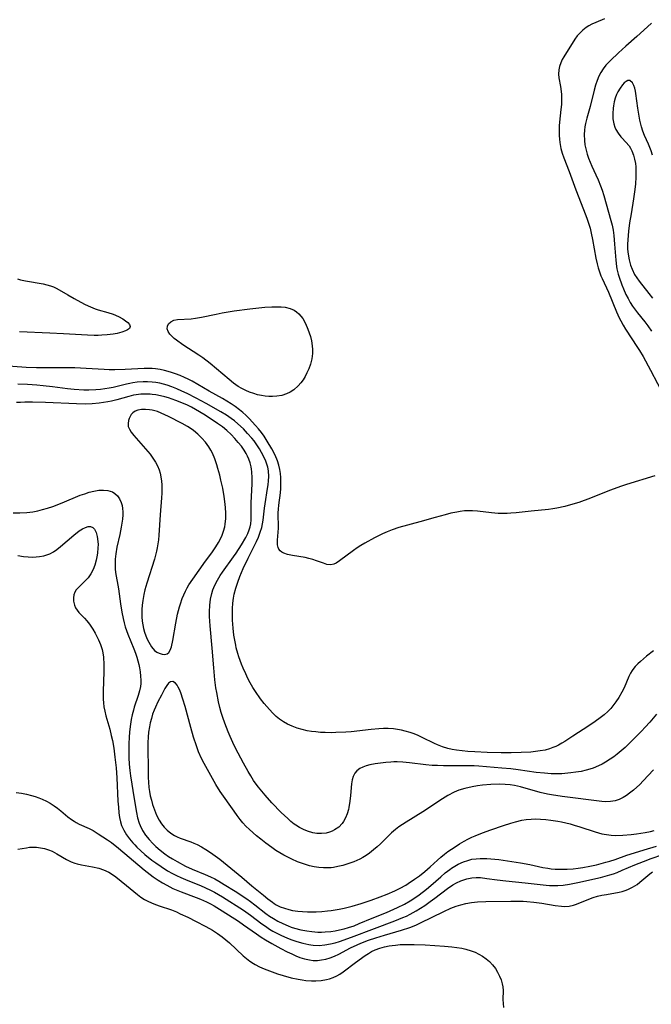
# Model space of a CAD drawing. Units: inches. Extents: x 2129251 to 2134686, y 202942 to 208400.
# Drawn here: x 2131444 to 2131540, y 205614 to 205762 of the extents above; entities that cross this region are included whole.
import ezdxf

# ---------------------------------------------------------------- set-up
doc = ezdxf.new("R2010")
doc.units = ezdxf.units.IN
doc.header["$MEASUREMENT"] = 0
doc.layers.add('c_06_T14S_R21E', color=185, linetype='Continuous')

msp = doc.modelspace()

# ---------------------------------------------------------------- linework, layer by layer
at = {"layer": 'c_06_T14S_R21E'}
for points in [[(2131532.51, 205761.88, 902), (2131531.17, 205761.32, 902), (2131530.61, 205761.07, 902), (2131530.15, 205760.83, 902), (2131529.72, 205760.56, 902), (2131529.22, 205760.17, 902), (2131528.76, 205759.74, 902), (2131528.38, 205759.32, 902), (2131528.01, 205758.82, 902), (2131526.38, 205756.17, 902), (2131526.14, 205755.75, 902), (2131525.9, 205755.24, 902), (2131525.72, 205754.72, 902), (2131525.61, 205754.19, 902), (2131525.58, 205753.55, 902), (2131525.64, 205752.99, 902), (2131525.86, 205751.71, 902), (2131525.98, 205750.96, 902), (2131526.02, 205750.46, 902), (2131526.03, 205749.74, 902), (2131526, 205749, 902), (2131525.94, 205748.24, 902), (2131525.71, 205746.34, 902), (2131525.67, 205745.75, 902), (2131525.65, 205745.16, 902), (2131525.66, 205744.32, 902), (2131525.7, 205743.78, 902), (2131525.77, 205743.25, 902), (2131525.94, 205742.33, 902), (2131526.12, 205741.64, 902), (2131526.35, 205740.97, 902), (2131527.19, 205738.87, 902), (2131528.2, 205736.15, 902), (2131529.35, 205733.16, 902), (2131529.83, 205731.89, 902), (2131530.18, 205730.83, 902), (2131530.32, 205730.34, 902), (2131530.5, 205729.61, 902), (2131530.69, 205728.66, 902), (2131531.19, 205725.85, 902), (2131531.37, 205725, 902), (2131531.54, 205724.37, 902), (2131531.74, 205723.77, 902), (2131531.96, 205723.19, 902), (2131532.14, 205722.76, 902), (2131533.12, 205720.71, 902), (2131534.3, 205717.76, 902), (2131534.71, 205716.87, 902), (2131534.94, 205716.42, 902), (2131535.3, 205715.78, 902), (2131535.68, 205715.15, 902), (2131537.47, 205712.42, 902), (2131537.77, 205711.94, 902), (2131538.31, 205711.04, 902), (2131539.43, 205708.98, 902), (2131541.52, 205704.98, 902)], [(2131539.55, 205761.2, 900), (2131538.95, 205760.66, 900), (2131537.38, 205759.19, 900), (2131535.73, 205757.77, 900), (2131534.61, 205756.78, 900), (2131533.4, 205755.6, 900), (2131532.72, 205754.88, 900), (2131532.3, 205754.36, 900), (2131531.94, 205753.8, 900), (2131531.65, 205753.26, 900), (2131531.38, 205752.58, 900), (2131531.16, 205751.89, 900), (2131530.94, 205751.13, 900), (2131530.33, 205748.7, 900), (2131529.85, 205746.91, 900), (2131529.66, 205746.13, 900), (2131529.56, 205745.61, 900), (2131529.49, 205745.1, 900), (2131529.45, 205744.46, 900), (2131529.48, 205743.54, 900), (2131529.56, 205742.92, 900), (2131529.67, 205742.3, 900), (2131529.89, 205741.49, 900), (2131530.1, 205740.89, 900), (2131530.33, 205740.3, 900), (2131530.58, 205739.71, 900), (2131531.2, 205738.41, 900), (2131531.54, 205737.65, 900), (2131531.9, 205736.71, 900), (2131532.12, 205736.07, 900), (2131532.37, 205735.27, 900), (2131533.47, 205731.51, 900), (2131533.64, 205730.81, 900), (2131533.79, 205730.06, 900), (2131533.89, 205729.28, 900), (2131534.01, 205727.94, 900), (2131534.19, 205725.53, 900), (2131534.3, 205724.61, 900), (2131534.36, 205724.26, 900), (2131534.55, 205723.46, 900), (2131534.7, 205722.97, 900), (2131535.09, 205721.85, 900), (2131535.34, 205721.23, 900), (2131535.73, 205720.36, 900), (2131536.04, 205719.77, 900), (2131536.37, 205719.19, 900), (2131536.73, 205718.64, 900), (2131537.47, 205717.63, 900), (2131538.55, 205716.26, 900), (2131539.02, 205715.64, 900), (2131539.57, 205714.85, 900)], [(2131539.74, 205741.34, 898), (2131539.51, 205742.02, 898), (2131539.11, 205743, 898), (2131538.52, 205744.3, 898), (2131538.27, 205744.96, 898), (2131538.06, 205745.63, 898), (2131537.82, 205746.62, 898), (2131537.65, 205747.53, 898), (2131537.51, 205748.44, 898), (2131537.23, 205750.61, 898), (2131537.16, 205751.01, 898), (2131537.06, 205751.44, 898), (2131536.93, 205751.82, 898), (2131536.71, 205752.24, 898), (2131536.32, 205752.57, 898), (2131536.02, 205752.59, 898), (2131535.76, 205752.46, 898), (2131535.48, 205752.24, 898), (2131535.2, 205751.93, 898), (2131534.83, 205751.45, 898), (2131534.49, 205750.88, 898), (2131534.31, 205750.48, 898), (2131534.11, 205749.94, 898), (2131533.95, 205749.37, 898), (2131533.83, 205748.79, 898), (2131533.78, 205748.42, 898), (2131533.73, 205747.6, 898), (2131533.76, 205746.83, 898), (2131533.88, 205746.09, 898), (2131534.04, 205745.58, 898), (2131534.22, 205745.19, 898), (2131534.56, 205744.64, 898), (2131534.95, 205744.12, 898), (2131535.15, 205743.89, 898), (2131536.19, 205742.74, 898), (2131536.43, 205742.4, 898), (2131536.62, 205742.02, 898), (2131536.85, 205741.33, 898), (2131537.01, 205740.73, 898), (2131537.14, 205740.08, 898), (2131537.2, 205739.57, 898), (2131537.23, 205739.03, 898), (2131537.23, 205738.02, 898), (2131537.16, 205737.06, 898), (2131537.07, 205736.2, 898), (2131536.87, 205734.79, 898), (2131536.49, 205732.54, 898), (2131536.27, 205731.15, 898), (2131536.12, 205729.93, 898), (2131536, 205728.59, 898), (2131535.97, 205727.93, 898), (2131535.98, 205727.22, 898), (2131536.04, 205726.47, 898), (2131536.19, 205725.62, 898), (2131536.41, 205724.8, 898), (2131536.64, 205724.18, 898), (2131537.03, 205723.39, 898), (2131537.35, 205722.87, 898), (2131537.71, 205722.37, 898), (2131539.16, 205720.55, 898), (2131539.72, 205719.83, 898)], [(2131444.15, 205722.73, 904), (2131444.61, 205722.6, 904), (2131445.34, 205722.44, 904), (2131448.03, 205721.96, 904), (2131448.57, 205721.83, 904), (2131449.1, 205721.67, 904), (2131449.54, 205721.51, 904), (2131449.97, 205721.32, 904), (2131450.4, 205721.1, 904), (2131451.74, 205720.31, 904), (2131452.67, 205719.77, 904), (2131454.22, 205718.94, 904), (2131454.8, 205718.66, 904), (2131455.49, 205718.36, 904), (2131455.84, 205718.23, 904), (2131456.29, 205718.08, 904), (2131457.73, 205717.67, 904), (2131458.54, 205717.4, 904), (2131459.36, 205717.04, 904), (2131459.98, 205716.71, 904), (2131460.4, 205716.43, 904), (2131460.75, 205716.15, 904), (2131461.01, 205715.84, 904), (2131461.09, 205715.56, 904), (2131460.99, 205715.28, 904), (2131460.72, 205715.06, 904), (2131460.42, 205714.9, 904), (2131459.83, 205714.7, 904), (2131459.14, 205714.53, 904), (2131458.53, 205714.42, 904), (2131457.65, 205714.31, 904), (2131456.83, 205714.24, 904), (2131456.27, 205714.21, 904), (2131455.7, 205714.21, 904), (2131454.7, 205714.24, 904), (2131451.07, 205714.46, 904), (2131449.01, 205714.57, 904), (2131444.45, 205714.75, 904)], [(2131540.07, 205693.06, 902), (2131535.81, 205691.77, 902), (2131534.88, 205691.47, 902), (2131533.95, 205691.14, 902), (2131533.24, 205690.87, 902), (2131530.4, 205689.71, 902), (2131528.64, 205689.08, 902), (2131527.39, 205688.7, 902), (2131526.54, 205688.47, 902), (2131525.34, 205688.22, 902), (2131524.72, 205688.11, 902), (2131524.07, 205688.02, 902), (2131521.46, 205687.77, 902), (2131519.22, 205687.51, 902), (2131518.39, 205687.44, 902), (2131517.84, 205687.42, 902), (2131517.28, 205687.41, 902), (2131516.49, 205687.43, 902), (2131515.51, 205687.5, 902), (2131513.39, 205687.76, 902), (2131512.64, 205687.82, 902), (2131512.05, 205687.83, 902), (2131511.41, 205687.79, 902), (2131510.76, 205687.71, 902), (2131510.29, 205687.63, 902), (2131509.37, 205687.44, 902), (2131508.5, 205687.23, 902), (2131506.99, 205686.82, 902), (2131504.7, 205686.15, 902), (2131501.52, 205685.28, 902), (2131500.53, 205684.96, 902), (2131499.79, 205684.67, 902), (2131499.1, 205684.36, 902), (2131497.9, 205683.75, 902), (2131496.41, 205682.94, 902), (2131495.82, 205682.59, 902), (2131495.26, 205682.23, 902), (2131494.72, 205681.85, 902), (2131492.63, 205680.28, 902), (2131492.09, 205679.95, 902), (2131491.75, 205679.79, 902), (2131491.31, 205679.69, 902), (2131490.72, 205679.75, 902), (2131490.19, 205679.91, 902), (2131489.17, 205680.29, 902), (2131488.59, 205680.49, 902), (2131487.99, 205680.66, 902), (2131487.44, 205680.78, 902), (2131485.55, 205681.11, 902), (2131484.8, 205681.26, 902), (2131484.24, 205681.45, 902), (2131483.93, 205681.61, 902), (2131483.67, 205681.81, 902), (2131483.49, 205682.04, 902), (2131483.36, 205682.31, 902), (2131483.28, 205682.68, 902), (2131483.28, 205683.37, 902), (2131483.39, 205684.58, 902), (2131483.42, 205685.18, 902), (2131483.4, 205687.53, 902), (2131483.42, 205688.08, 902), (2131483.47, 205688.66, 902), (2131483.71, 205690.53, 902), (2131483.76, 205691.17, 902), (2131483.8, 205691.76, 902), (2131483.8, 205692.35, 902), (2131483.79, 205692.82, 902), (2131483.74, 205693.42, 902), (2131483.65, 205694.01, 902), (2131483.49, 205694.68, 902), (2131483.28, 205695.33, 902), (2131482.92, 205696.17, 902), (2131482.42, 205697.14, 902), (2131481.73, 205698.32, 902), (2131481.26, 205699.04, 902), (2131480.85, 205699.6, 902), (2131480.42, 205700.14, 902), (2131479.96, 205700.67, 902), (2131479.01, 205701.7, 902), (2131478.5, 205702.19, 902), (2131478.04, 205702.61, 902), (2131477.57, 205703.01, 902), (2131476.91, 205703.53, 902), (2131476.31, 205703.94, 902), (2131475.66, 205704.34, 902), (2131474.99, 205704.73, 902), (2131473.01, 205705.83, 902), (2131470.41, 205707.32, 902), (2131469.84, 205707.62, 902), (2131469.27, 205707.9, 902), (2131468.62, 205708.19, 902), (2131467.95, 205708.45, 902), (2131467.16, 205708.71, 902), (2131466.29, 205708.94, 902), (2131465.61, 205709.09, 902), (2131464.92, 205709.19, 902), (2131464.42, 205709.23, 902), (2131463.91, 205709.26, 902), (2131463.23, 205709.25, 902), (2131460.35, 205709.09, 902), (2131458.81, 205709.05, 902), (2131457.92, 205709.06, 902), (2131457.2, 205709.09, 902), (2131454.47, 205709.26, 902), (2131452.75, 205709.34, 902), (2131451.19, 205709.35, 902), (2131448.57, 205709.33, 902), (2131447.03, 205709.35, 902), (2131445.43, 205709.41, 902), (2131442.1, 205709.63, 902)], [(2131539.86, 205666.72, 900), (2131538.8, 205665.91, 900), (2131537.89, 205665.15, 900), (2131537.49, 205664.77, 900), (2131537.12, 205664.37, 900), (2131536.91, 205664.11, 900), (2131536.66, 205663.76, 900), (2131536.43, 205663.37, 900), (2131536.17, 205662.85, 900), (2131535.43, 205661.19, 900), (2131535.09, 205660.5, 900), (2131534.64, 205659.73, 900), (2131534.22, 205659.08, 900), (2131533.76, 205658.45, 900), (2131533.44, 205658.08, 900), (2131532.98, 205657.6, 900), (2131532.43, 205657.1, 900), (2131531.84, 205656.63, 900), (2131531.11, 205656.09, 900), (2131530.14, 205655.43, 900), (2131527.75, 205653.91, 900), (2131526.52, 205653.11, 900), (2131526.06, 205652.82, 900), (2131525.59, 205652.56, 900), (2131525.17, 205652.35, 900), (2131524.74, 205652.16, 900), (2131524.2, 205651.97, 900), (2131523.56, 205651.8, 900), (2131522.83, 205651.66, 900), (2131522.09, 205651.56, 900), (2131521.39, 205651.5, 900), (2131519.97, 205651.43, 900), (2131518.43, 205651.4, 900), (2131516.92, 205651.4, 900), (2131514.86, 205651.45, 900), (2131513, 205651.53, 900), (2131511.92, 205651.6, 900), (2131511.07, 205651.67, 900), (2131510.23, 205651.77, 900), (2131509.56, 205651.89, 900), (2131508.9, 205652.04, 900), (2131508.13, 205652.29, 900), (2131507.38, 205652.59, 900), (2131506.91, 205652.8, 900), (2131505.06, 205653.7, 900), (2131504.46, 205653.97, 900), (2131503.85, 205654.22, 900), (2131503.24, 205654.43, 900), (2131502.51, 205654.65, 900), (2131501.96, 205654.78, 900), (2131501.34, 205654.89, 900), (2131500.73, 205654.97, 900), (2131499.95, 205655.02, 900), (2131499.24, 205655.02, 900), (2131498.53, 205654.98, 900), (2131497.36, 205654.88, 900), (2131494.36, 205654.56, 900), (2131493.56, 205654.5, 900), (2131492.05, 205654.42, 900), (2131491.34, 205654.41, 900), (2131490.46, 205654.42, 900), (2131489.76, 205654.46, 900), (2131489.07, 205654.52, 900), (2131488.38, 205654.6, 900), (2131487.73, 205654.71, 900), (2131486.98, 205654.88, 900), (2131486.25, 205655.1, 900), (2131485.48, 205655.38, 900), (2131484.77, 205655.71, 900), (2131484.16, 205656.05, 900), (2131483.59, 205656.44, 900), (2131483.06, 205656.87, 900), (2131482.57, 205657.34, 900), (2131482.06, 205657.88, 900), (2131481.28, 205658.8, 900), (2131480.74, 205659.51, 900), (2131479.97, 205660.59, 900), (2131479.56, 205661.24, 900), (2131479.17, 205661.93, 900), (2131478.82, 205662.59, 900), (2131478.5, 205663.26, 900), (2131478.11, 205664.13, 900), (2131477.86, 205664.74, 900), (2131477.46, 205665.85, 900), (2131477.3, 205666.35, 900), (2131477.07, 205667.19, 900), (2131476.99, 205667.58, 900), (2131476.84, 205668.32, 900), (2131476.73, 205669.07, 900), (2131476.61, 205670.14, 900), (2131476.52, 205671.33, 900), (2131476.5, 205672.29, 900), (2131476.52, 205673.11, 900), (2131476.57, 205673.9, 900), (2131476.67, 205674.64, 900), (2131476.78, 205675.28, 900), (2131477, 205676.17, 900), (2131477.29, 205677.05, 900), (2131477.63, 205677.92, 900), (2131478.12, 205679.11, 900), (2131478.87, 205680.7, 900), (2131480.1, 205683.18, 900), (2131480.42, 205683.87, 900), (2131480.69, 205684.59, 900), (2131480.9, 205685.32, 900), (2131481.02, 205685.86, 900), (2131481.1, 205686.41, 900), (2131481.31, 205688.22, 900), (2131481.4, 205688.88, 900), (2131481.78, 205691.18, 900), (2131481.86, 205691.71, 900), (2131481.92, 205692.35, 900), (2131481.95, 205692.99, 900), (2131481.9, 205693.83, 900), (2131481.8, 205694.38, 900), (2131481.51, 205695.29, 900), (2131481.17, 205696.05, 900), (2131480.89, 205696.59, 900), (2131480.59, 205697.13, 900), (2131480.09, 205697.88, 900), (2131479.76, 205698.33, 900), (2131479.4, 205698.76, 900), (2131478.78, 205699.46, 900), (2131478.14, 205700.13, 900), (2131477.29, 205700.93, 900), (2131476.8, 205701.34, 900), (2131476.29, 205701.72, 900), (2131475.58, 205702.2, 900), (2131474.74, 205702.71, 900), (2131472.54, 205703.97, 900), (2131471.06, 205704.79, 900), (2131469.69, 205705.48, 900), (2131468.9, 205705.84, 900), (2131468.11, 205706.18, 900), (2131467.39, 205706.47, 900), (2131466.69, 205706.71, 900), (2131466.14, 205706.87, 900), (2131465.58, 205707.01, 900), (2131464.99, 205707.12, 900), (2131464.4, 205707.19, 900), (2131463.73, 205707.23, 900), (2131463.06, 205707.22, 900), (2131462.18, 205707.16, 900), (2131461.52, 205707.07, 900), (2131461.04, 205706.98, 900), (2131460.57, 205706.88, 900), (2131458.53, 205706.39, 900), (2131457.96, 205706.27, 900), (2131457.29, 205706.16, 900), (2131456.63, 205706.07, 900), (2131455.95, 205706.01, 900), (2131454.86, 205705.98, 900), (2131454.14, 205705.99, 900), (2131452.69, 205706.09, 900), (2131451.69, 205706.19, 900), (2131449.4, 205706.49, 900), (2131448.02, 205706.65, 900), (2131447.08, 205706.74, 900), (2131445.66, 205706.84, 900), (2131444.19, 205706.89, 900)], [(2131540.31, 205657.19, 898), (2131539.32, 205655.99, 898), (2131538.62, 205655.22, 898), (2131538.06, 205654.62, 898), (2131536.48, 205653.03, 898), (2131535.59, 205652.18, 898), (2131535, 205651.66, 898), (2131534.4, 205651.17, 898), (2131533.88, 205650.78, 898), (2131533.35, 205650.41, 898), (2131532.65, 205649.98, 898), (2131532.13, 205649.69, 898), (2131531.6, 205649.43, 898), (2131530.77, 205649.07, 898), (2131530.3, 205648.92, 898), (2131529.72, 205648.75, 898), (2131528.96, 205648.58, 898), (2131528.19, 205648.45, 898), (2131527.44, 205648.35, 898), (2131526.05, 205648.24, 898), (2131525.01, 205648.22, 898), (2131524.46, 205648.23, 898), (2131523.48, 205648.3, 898), (2131522.19, 205648.44, 898), (2131519.52, 205648.81, 898), (2131518.4, 205648.95, 898), (2131517.03, 205649.08, 898), (2131513.6, 205649.36, 898), (2131512.87, 205649.4, 898), (2131511.89, 205649.44, 898), (2131508.27, 205649.43, 898), (2131507.37, 205649.45, 898), (2131506.55, 205649.48, 898), (2131505.59, 205649.56, 898), (2131503.17, 205649.89, 898), (2131502.13, 205649.99, 898), (2131501.29, 205650.01, 898), (2131500.81, 205650.01, 898), (2131500.32, 205649.99, 898), (2131499.58, 205649.93, 898), (2131498.77, 205649.84, 898), (2131497.99, 205649.72, 898), (2131497.19, 205649.55, 898), (2131496.63, 205649.41, 898), (2131496.12, 205649.23, 898), (2131495.66, 205649, 898), (2131495.24, 205648.68, 898), (2131494.91, 205648.31, 898), (2131494.68, 205647.84, 898), (2131494.53, 205647.31, 898), (2131494.43, 205646.73, 898), (2131494.27, 205644.94, 898), (2131494.17, 205644.09, 898), (2131494.01, 205643.16, 898), (2131493.95, 205642.87, 898), (2131493.76, 205642.21, 898), (2131493.52, 205641.59, 898), (2131493.21, 205641.02, 898), (2131493.03, 205640.76, 898), (2131492.5, 205640.21, 898), (2131491.87, 205639.77, 898), (2131491.51, 205639.59, 898), (2131491.12, 205639.44, 898), (2131490.58, 205639.31, 898), (2131489.89, 205639.23, 898), (2131489.19, 205639.25, 898), (2131488.61, 205639.34, 898), (2131487.78, 205639.58, 898), (2131487.18, 205639.83, 898), (2131486.61, 205640.12, 898), (2131486.05, 205640.47, 898), (2131485.8, 205640.65, 898), (2131485.3, 205641.05, 898), (2131484.81, 205641.48, 898), (2131483.85, 205642.42, 898), (2131482.44, 205643.85, 898), (2131481.41, 205645, 898), (2131480.9, 205645.6, 898), (2131480.41, 205646.21, 898), (2131480.07, 205646.66, 898), (2131479.68, 205647.22, 898), (2131479.25, 205647.9, 898), (2131478.85, 205648.59, 898), (2131478.16, 205649.81, 898), (2131477.34, 205651.35, 898), (2131476.77, 205652.48, 898), (2131476.13, 205653.85, 898), (2131475.83, 205654.56, 898), (2131475.33, 205655.85, 898), (2131475.03, 205656.72, 898), (2131474.81, 205657.45, 898), (2131474.6, 205658.19, 898), (2131474.4, 205659.05, 898), (2131474.13, 205660.47, 898), (2131474.02, 205661.17, 898), (2131473.86, 205662.36, 898), (2131473.69, 205664.16, 898), (2131473.44, 205667.16, 898), (2131473.12, 205670.51, 898), (2131473.05, 205671.91, 898), (2131473.05, 205672.6, 898), (2131473.1, 205673.6, 898), (2131473.21, 205674.5, 898), (2131473.39, 205675.37, 898), (2131473.56, 205675.92, 898), (2131473.7, 205676.27, 898), (2131473.89, 205676.7, 898), (2131474.25, 205677.39, 898), (2131474.66, 205678.06, 898), (2131475.01, 205678.59, 898), (2131476.66, 205680.87, 898), (2131477.06, 205681.45, 898), (2131477.86, 205682.69, 898), (2131478.51, 205683.81, 898), (2131478.8, 205684.39, 898), (2131479.02, 205684.95, 898), (2131479.15, 205685.38, 898), (2131479.24, 205685.85, 898), (2131479.3, 205686.45, 898), (2131479.32, 205687.06, 898), (2131479.31, 205688.35, 898), (2131479.33, 205688.99, 898), (2131479.48, 205691.88, 898), (2131479.48, 205692.79, 898), (2131479.43, 205693.68, 898), (2131479.37, 205694.09, 898), (2131479.3, 205694.45, 898), (2131479.15, 205695.02, 898), (2131478.96, 205695.58, 898), (2131478.77, 205696.02, 898), (2131478.55, 205696.45, 898), (2131478.26, 205696.94, 898), (2131477.84, 205697.54, 898), (2131477.37, 205698.12, 898), (2131476.86, 205698.72, 898), (2131476.32, 205699.3, 898), (2131475.66, 205699.92, 898), (2131474.98, 205700.46, 898), (2131474.26, 205700.98, 898), (2131472.39, 205702.19, 898), (2131470.94, 205703.08, 898), (2131470.34, 205703.41, 898), (2131469.75, 205703.7, 898), (2131469.12, 205703.98, 898), (2131467.97, 205704.44, 898), (2131466.88, 205704.8, 898), (2131466.32, 205704.96, 898), (2131465.65, 205705.13, 898), (2131464.98, 205705.26, 898), (2131464.42, 205705.33, 898), (2131464.11, 205705.36, 898), (2131463.41, 205705.38, 898), (2131462.71, 205705.35, 898), (2131462.01, 205705.27, 898), (2131461.59, 205705.2, 898), (2131460.89, 205705.04, 898), (2131459.09, 205704.54, 898), (2131458.29, 205704.33, 898), (2131457.76, 205704.22, 898), (2131457.1, 205704.1, 898), (2131456.43, 205704.01, 898), (2131455.39, 205703.92, 898), (2131454.36, 205703.89, 898), (2131453.05, 205703.92, 898), (2131448.38, 205704.14, 898), (2131446.42, 205704.19, 898), (2131445.27, 205704.17, 898), (2131444.58, 205704.14, 898), (2131444.01, 205704.11, 898)], [(2131443.48, 205687.5, 898), (2131444.49, 205687.49, 898), (2131445.57, 205687.56, 898), (2131446.43, 205687.67, 898), (2131447.19, 205687.81, 898), (2131447.93, 205688, 898), (2131448.65, 205688.21, 898), (2131449.45, 205688.48, 898), (2131450.85, 205689.02, 898), (2131453.6, 205690.15, 898), (2131454.26, 205690.39, 898), (2131454.92, 205690.61, 898), (2131455.62, 205690.79, 898), (2131456.37, 205690.91, 898), (2131457.09, 205690.94, 898), (2131457.76, 205690.87, 898), (2131458.09, 205690.79, 898), (2131458.42, 205690.65, 898), (2131458.81, 205690.42, 898), (2131459.2, 205690.05, 898), (2131459.52, 205689.6, 898), (2131459.75, 205689.06, 898), (2131459.88, 205688.61, 898), (2131459.96, 205688.14, 898), (2131459.99, 205687.68, 898), (2131459.99, 205687.22, 898), (2131459.94, 205686.55, 898), (2131459.86, 205685.96, 898), (2131459.76, 205685.35, 898), (2131459.54, 205684.25, 898), (2131459.11, 205682.32, 898), (2131458.95, 205681.36, 898), (2131458.86, 205680.51, 898), (2131458.83, 205679.66, 898), (2131458.86, 205679.06, 898), (2131458.92, 205678.54, 898), (2131459.35, 205676.08, 898), (2131459.67, 205673.8, 898), (2131459.86, 205672.56, 898), (2131460.05, 205671.6, 898), (2131460.2, 205670.97, 898), (2131460.37, 205670.34, 898), (2131460.55, 205669.8, 898), (2131460.75, 205669.26, 898), (2131461.66, 205667.05, 898), (2131461.91, 205666.37, 898), (2131462.1, 205665.79, 898), (2131462.4, 205664.69, 898), (2131462.52, 205664.16, 898), (2131462.62, 205663.55, 898), (2131462.68, 205662.94, 898), (2131462.7, 205662.3, 898), (2131462.69, 205661.83, 898), (2131462.64, 205661.37, 898), (2131462.49, 205660.7, 898), (2131462.3, 205660.02, 898), (2131461.73, 205658.28, 898), (2131461.6, 205657.82, 898), (2131461.42, 205657.12, 898), (2131461.27, 205656.42, 898), (2131461.14, 205655.7, 898), (2131461, 205654.55, 898), (2131460.93, 205653.68, 898), (2131460.89, 205652.8, 898), (2131460.88, 205652.14, 898), (2131460.91, 205650.62, 898), (2131460.97, 205649.69, 898), (2131461.07, 205648.71, 898), (2131461.17, 205647.91, 898), (2131461.72, 205644.44, 898), (2131462.06, 205642.42, 898), (2131462.23, 205641.59, 898), (2131462.45, 205640.79, 898), (2131462.59, 205640.43, 898), (2131462.97, 205639.69, 898), (2131463.43, 205638.99, 898), (2131463.95, 205638.34, 898), (2131464.52, 205637.72, 898), (2131464.97, 205637.29, 898), (2131465.63, 205636.71, 898), (2131466.32, 205636.18, 898), (2131466.88, 205635.79, 898), (2131467.45, 205635.43, 898), (2131468.2, 205635, 898), (2131469.45, 205634.34, 898), (2131470.41, 205633.89, 898), (2131472.4, 205633.06, 898), (2131473.2, 205632.7, 898), (2131473.83, 205632.39, 898), (2131474.45, 205632.06, 898), (2131475.27, 205631.58, 898), (2131476.92, 205630.55, 898), (2131478.64, 205629.41, 898), (2131479.19, 205629.02, 898), (2131479.86, 205628.52, 898), (2131481.52, 205627.22, 898), (2131482.09, 205626.81, 898), (2131482.68, 205626.43, 898), (2131483.33, 205626.06, 898), (2131484.09, 205625.67, 898), (2131484.87, 205625.34, 898), (2131485.34, 205625.16, 898), (2131485.85, 205625, 898), (2131486.78, 205624.75, 898), (2131487.71, 205624.57, 898), (2131488.44, 205624.47, 898), (2131489.34, 205624.41, 898), (2131489.89, 205624.41, 898), (2131490.44, 205624.43, 898), (2131491.33, 205624.51, 898), (2131491.96, 205624.61, 898), (2131492.63, 205624.73, 898), (2131493.29, 205624.89, 898), (2131493.95, 205625.07, 898), (2131494.8, 205625.36, 898), (2131495.59, 205625.68, 898), (2131497.51, 205626.48, 898), (2131499.69, 205627.37, 898), (2131500.77, 205627.83, 898), (2131501.36, 205628.1, 898), (2131502.38, 205628.61, 898), (2131503.23, 205629.11, 898), (2131503.93, 205629.55, 898), (2131504.61, 205630.03, 898), (2131505.7, 205630.87, 898), (2131506.37, 205631.42, 898), (2131507.85, 205632.74, 898), (2131508.51, 205633.31, 898), (2131509.2, 205633.84, 898), (2131509.45, 205634.02, 898), (2131509.7, 205634.19, 898), (2131510.47, 205634.62, 898), (2131511.29, 205634.99, 898), (2131511.91, 205635.19, 898), (2131512.54, 205635.35, 898), (2131513.17, 205635.44, 898), (2131513.8, 205635.48, 898), (2131514.76, 205635.48, 898), (2131515.41, 205635.43, 898), (2131516.58, 205635.31, 898), (2131519.84, 205634.81, 898), (2131521.28, 205634.55, 898), (2131523.19, 205634.14, 898), (2131523.97, 205634.01, 898), (2131524.48, 205633.94, 898), (2131525.08, 205633.89, 898), (2131525.97, 205633.85, 898), (2131526.86, 205633.87, 898), (2131527.79, 205633.94, 898), (2131528.51, 205634.02, 898), (2131529.23, 205634.12, 898), (2131530.28, 205634.31, 898), (2131531.27, 205634.53, 898), (2131532.72, 205634.9, 898), (2131533.32, 205635.08, 898), (2131534.1, 205635.34, 898), (2131535.87, 205635.97, 898), (2131537, 205636.35, 898), (2131538.47, 205636.79, 898), (2131540.34, 205637.33, 898)], [(2131444.19, 205681.1, 900), (2131445.06, 205680.96, 900), (2131445.74, 205680.89, 900), (2131446.42, 205680.86, 900), (2131446.95, 205680.87, 900), (2131447.48, 205680.92, 900), (2131448.1, 205681.04, 900), (2131448.57, 205681.17, 900), (2131449.03, 205681.35, 900), (2131449.58, 205681.65, 900), (2131450.09, 205682, 900), (2131450.64, 205682.43, 900), (2131452.64, 205684.15, 900), (2131453.45, 205684.78, 900), (2131453.93, 205685.08, 900), (2131454.38, 205685.31, 900), (2131454.78, 205685.44, 900), (2131455.15, 205685.44, 900), (2131455.48, 205685.3, 900), (2131455.75, 205685.03, 900), (2131455.99, 205684.56, 900), (2131456.16, 205683.94, 900), (2131456.25, 205683.19, 900), (2131456.27, 205682.73, 900), (2131456.26, 205682.26, 900), (2131456.19, 205681.44, 900), (2131456.11, 205680.91, 900), (2131456, 205680.39, 900), (2131455.8, 205679.65, 900), (2131455.55, 205678.99, 900), (2131455.2, 205678.31, 900), (2131454.77, 205677.71, 900), (2131454.5, 205677.41, 900), (2131453.26, 205676.23, 900), (2131453, 205675.93, 900), (2131452.79, 205675.58, 900), (2131452.64, 205675.19, 900), (2131452.55, 205674.71, 900), (2131452.55, 205674.21, 900), (2131452.7, 205673.59, 900), (2131452.87, 205673.22, 900), (2131453.11, 205672.86, 900), (2131453.37, 205672.53, 900), (2131454.21, 205671.66, 900), (2131454.6, 205671.23, 900), (2131454.97, 205670.75, 900), (2131455.47, 205670, 900), (2131455.83, 205669.39, 900), (2131456.34, 205668.4, 900), (2131456.65, 205667.69, 900), (2131456.89, 205666.96, 900), (2131457.01, 205666.42, 900), (2131457.09, 205665.79, 900), (2131457.14, 205664.66, 900), (2131457.13, 205663.55, 900), (2131457.03, 205660.67, 900), (2131457.02, 205660.09, 900), (2131457.04, 205659.47, 900), (2131457.08, 205658.9, 900), (2131457.15, 205658.33, 900), (2131457.28, 205657.65, 900), (2131457.44, 205656.97, 900), (2131458.02, 205654.93, 900), (2131458.26, 205654, 900), (2131458.42, 205653.26, 900), (2131458.63, 205652.1, 900), (2131458.82, 205650.71, 900), (2131458.98, 205649.12, 900), (2131459.09, 205647.61, 900), (2131459.27, 205644.11, 900), (2131459.33, 205643.19, 900), (2131459.4, 205642.36, 900), (2131459.5, 205641.67, 900), (2131459.64, 205641, 900), (2131459.81, 205640.44, 900), (2131460.14, 205639.73, 900), (2131460.55, 205639.05, 900), (2131461.01, 205638.44, 900), (2131461.51, 205637.84, 900), (2131461.81, 205637.51, 900), (2131462.13, 205637.18, 900), (2131462.71, 205636.63, 900), (2131463.31, 205636.1, 900), (2131464.38, 205635.23, 900), (2131464.96, 205634.8, 900), (2131465.75, 205634.25, 900), (2131466.73, 205633.64, 900), (2131467.47, 205633.22, 900), (2131468.09, 205632.91, 900), (2131468.72, 205632.62, 900), (2131469.8, 205632.16, 900), (2131471.7, 205631.39, 900), (2131472.44, 205631.07, 900), (2131473.17, 205630.72, 900), (2131473.79, 205630.39, 900), (2131475, 205629.68, 900), (2131478.14, 205627.68, 900), (2131479.2, 205626.95, 900), (2131480.93, 205625.66, 900), (2131481.47, 205625.27, 900), (2131482.09, 205624.86, 900), (2131482.6, 205624.55, 900), (2131483.19, 205624.23, 900), (2131483.8, 205623.92, 900), (2131484.76, 205623.49, 900), (2131485.45, 205623.22, 900), (2131486.2, 205622.97, 900), (2131487.1, 205622.71, 900), (2131488, 205622.52, 900), (2131488.29, 205622.47, 900), (2131488.66, 205622.43, 900), (2131489.53, 205622.4, 900), (2131490.39, 205622.46, 900), (2131491.25, 205622.61, 900), (2131491.95, 205622.78, 900), (2131492.6, 205622.98, 900), (2131494.44, 205623.64, 900), (2131497.87, 205624.96, 900), (2131500.93, 205626.1, 900), (2131502.12, 205626.57, 900), (2131502.68, 205626.81, 900), (2131503.23, 205627.07, 900), (2131504.16, 205627.58, 900), (2131504.82, 205627.98, 900), (2131505.46, 205628.4, 900), (2131506.28, 205628.99, 900), (2131506.95, 205629.49, 900), (2131508.85, 205630.96, 900), (2131509.66, 205631.5, 900), (2131510.24, 205631.83, 900), (2131510.85, 205632.11, 900), (2131511.76, 205632.43, 900), (2131512.51, 205632.58, 900), (2131513.16, 205632.62, 900), (2131513.83, 205632.59, 900), (2131514.79, 205632.48, 900), (2131516.32, 205632.27, 900), (2131517.62, 205632.12, 900), (2131520.55, 205631.82, 900), (2131523.73, 205631.45, 900), (2131524.24, 205631.41, 900), (2131524.68, 205631.39, 900), (2131525.48, 205631.4, 900), (2131526.28, 205631.46, 900), (2131527.23, 205631.59, 900), (2131528.49, 205631.84, 900), (2131531.88, 205632.63, 900), (2131532.61, 205632.82, 900), (2131533.31, 205633.02, 900), (2131533.85, 205633.19, 900), (2131534.38, 205633.38, 900), (2131535.17, 205633.7, 900), (2131537.08, 205634.53, 900), (2131538.34, 205635.04, 900), (2131539.51, 205635.47, 900), (2131541.26, 205636.08, 900)], [(2131539.85, 205648.8, 896), (2131538.32, 205647.15, 896), (2131537.8, 205646.63, 896), (2131536.86, 205645.76, 896), (2131536.28, 205645.29, 896), (2131535.79, 205644.94, 896), (2131535.29, 205644.64, 896), (2131534.7, 205644.38, 896), (2131534.1, 205644.18, 896), (2131533.4, 205644.05, 896), (2131532.7, 205644.03, 896), (2131532.07, 205644.07, 896), (2131526.14, 205644.83, 896), (2131524.51, 205645.07, 896), (2131523.93, 205645.18, 896), (2131522.83, 205645.42, 896), (2131521.6, 205645.75, 896), (2131520.72, 205646.01, 896), (2131519.84, 205646.25, 896), (2131518.94, 205646.44, 896), (2131518.29, 205646.54, 896), (2131517.56, 205646.61, 896), (2131516.71, 205646.64, 896), (2131515.38, 205646.6, 896), (2131514.14, 205646.49, 896), (2131513.37, 205646.39, 896), (2131512.6, 205646.26, 896), (2131511.45, 205646.01, 896), (2131510.58, 205645.74, 896), (2131509.87, 205645.45, 896), (2131508.9, 205644.94, 896), (2131508.1, 205644.44, 896), (2131505.17, 205642.51, 896), (2131502.66, 205640.96, 896), (2131501.56, 205640.23, 896), (2131501.04, 205639.84, 896), (2131500.43, 205639.33, 896), (2131499.83, 205638.76, 896), (2131498.77, 205637.7, 896), (2131498.28, 205637.25, 896), (2131497.75, 205636.77, 896), (2131497.13, 205636.29, 896), (2131496.63, 205635.93, 896), (2131496.1, 205635.61, 896), (2131495.65, 205635.38, 896), (2131494.76, 205634.98, 896), (2131493.84, 205634.65, 896), (2131493.1, 205634.43, 896), (2131492.35, 205634.25, 896), (2131491.72, 205634.14, 896), (2131491.34, 205634.09, 896), (2131490.93, 205634.06, 896), (2131490.22, 205634.05, 896), (2131489.51, 205634.1, 896), (2131488.8, 205634.2, 896), (2131488.09, 205634.37, 896), (2131487.19, 205634.65, 896), (2131486.3, 205634.99, 896), (2131485.44, 205635.37, 896), (2131484.84, 205635.66, 896), (2131484.25, 205635.98, 896), (2131483.64, 205636.33, 896), (2131483.05, 205636.7, 896), (2131482.43, 205637.12, 896), (2131481.52, 205637.78, 896), (2131480.75, 205638.38, 896), (2131480.11, 205638.9, 896), (2131479.07, 205639.82, 896), (2131478.52, 205640.36, 896), (2131478.08, 205640.85, 896), (2131477.67, 205641.35, 896), (2131477.21, 205641.96, 896), (2131476.76, 205642.59, 896), (2131474.66, 205645.57, 896), (2131473.99, 205646.63, 896), (2131472.23, 205649.79, 896), (2131471.85, 205650.53, 896), (2131471.41, 205651.53, 896), (2131471.08, 205652.43, 896), (2131470.66, 205653.72, 896), (2131470.24, 205655.21, 896), (2131469.38, 205658.36, 896), (2131469.05, 205659.48, 896), (2131468.73, 205660.42, 896), (2131468.52, 205660.92, 896), (2131468.35, 205661.26, 896), (2131468.18, 205661.56, 896), (2131467.93, 205661.88, 896), (2131467.55, 205662.13, 896), (2131467.16, 205662.09, 896), (2131466.89, 205661.86, 896), (2131466.63, 205661.53, 896), (2131466.34, 205661.07, 896), (2131465.8, 205660.06, 896), (2131465.28, 205659.07, 896), (2131464.9, 205658.26, 896), (2131464.71, 205657.81, 896), (2131464.48, 205657.19, 896), (2131464.29, 205656.56, 896), (2131464.12, 205655.91, 896), (2131463.99, 205655.28, 896), (2131463.88, 205654.49, 896), (2131463.81, 205653.72, 896), (2131463.78, 205652.94, 896), (2131463.76, 205651.69, 896), (2131463.81, 205649.37, 896), (2131463.82, 205647.66, 896), (2131463.85, 205646.95, 896), (2131463.91, 205646.18, 896), (2131464, 205645.55, 896), (2131464.13, 205644.89, 896), (2131464.29, 205644.25, 896), (2131464.47, 205643.62, 896), (2131464.77, 205642.78, 896), (2131465.09, 205641.98, 896), (2131465.47, 205641.23, 896), (2131465.84, 205640.67, 896), (2131466.24, 205640.17, 896), (2131466.69, 205639.73, 896), (2131467.2, 205639.3, 896), (2131467.76, 205638.93, 896), (2131468.18, 205638.73, 896), (2131468.61, 205638.55, 896), (2131470.23, 205637.98, 896), (2131470.71, 205637.79, 896), (2131471.18, 205637.57, 896), (2131471.84, 205637.22, 896), (2131472.49, 205636.84, 896), (2131473.2, 205636.39, 896), (2131473.92, 205635.89, 896), (2131474.62, 205635.36, 896), (2131477.93, 205632.65, 896), (2131479.43, 205631.38, 896), (2131481.16, 205629.97, 896), (2131481.83, 205629.41, 896), (2131482.51, 205628.88, 896), (2131482.77, 205628.71, 896), (2131483.09, 205628.51, 896), (2131483.69, 205628.22, 896), (2131484.32, 205627.98, 896), (2131484.97, 205627.79, 896), (2131485.54, 205627.66, 896), (2131486.35, 205627.54, 896), (2131487.05, 205627.48, 896), (2131487.77, 205627.45, 896), (2131488.41, 205627.44, 896), (2131489.1, 205627.46, 896), (2131489.94, 205627.51, 896), (2131490.79, 205627.59, 896), (2131491.36, 205627.67, 896), (2131492.56, 205627.86, 896), (2131493.3, 205628.02, 896), (2131494.53, 205628.31, 896), (2131495.88, 205628.71, 896), (2131497.37, 205629.19, 896), (2131498.74, 205629.7, 896), (2131499.77, 205630.12, 896), (2131500.93, 205630.62, 896), (2131501.76, 205631.02, 896), (2131502.57, 205631.46, 896), (2131502.94, 205631.69, 896), (2131503.92, 205632.35, 896), (2131504.64, 205632.89, 896), (2131505.47, 205633.54, 896), (2131506.27, 205634.23, 896), (2131507.36, 205635.24, 896), (2131507.87, 205635.7, 896), (2131508.39, 205636.12, 896), (2131508.93, 205636.51, 896), (2131510, 205637.25, 896), (2131510.68, 205637.69, 896), (2131511.38, 205638.1, 896), (2131511.95, 205638.4, 896), (2131512.54, 205638.68, 896), (2131513.04, 205638.9, 896), (2131514.14, 205639.34, 896), (2131515.38, 205639.79, 896), (2131517.27, 205640.43, 896), (2131518.42, 205640.81, 896), (2131519.11, 205641.01, 896), (2131520.03, 205641.23, 896), (2131520.73, 205641.35, 896), (2131521.45, 205641.42, 896), (2131522.17, 205641.44, 896), (2131522.88, 205641.41, 896), (2131523.69, 205641.35, 896), (2131524.4, 205641.26, 896), (2131525.45, 205641.09, 896), (2131526.01, 205640.98, 896), (2131527.34, 205640.67, 896), (2131527.95, 205640.51, 896), (2131528.79, 205640.25, 896), (2131531.09, 205639.48, 896), (2131532.08, 205639.21, 896), (2131532.78, 205639.07, 896), (2131533.48, 205638.98, 896), (2131534.12, 205638.96, 896), (2131535.23, 205638.98, 896), (2131536.49, 205639.08, 896), (2131537.33, 205639.19, 896), (2131538.63, 205639.4, 896), (2131539.4, 205639.56, 896), (2131539.96, 205639.7, 896)], [(2131443.94, 205645.41, 902), (2131444.73, 205645.3, 902), (2131445.51, 205645.15, 902), (2131446.24, 205644.98, 902), (2131446.82, 205644.81, 902), (2131447.38, 205644.62, 902), (2131447.88, 205644.42, 902), (2131448.49, 205644.13, 902), (2131449.08, 205643.8, 902), (2131449.65, 205643.42, 902), (2131450.17, 205643.04, 902), (2131450.69, 205642.63, 902), (2131451.73, 205641.76, 902), (2131452.28, 205641.34, 902), (2131452.65, 205641.08, 902), (2131452.98, 205640.88, 902), (2131453.41, 205640.66, 902), (2131454.95, 205639.98, 902), (2131455.53, 205639.67, 902), (2131456.3, 205639.21, 902), (2131457.67, 205638.3, 902), (2131458.27, 205637.88, 902), (2131459.36, 205637.03, 902), (2131463.22, 205633.78, 902), (2131464.1, 205633.07, 902), (2131464.57, 205632.72, 902), (2131465.32, 205632.2, 902), (2131465.96, 205631.81, 902), (2131466.61, 205631.44, 902), (2131467.55, 205630.98, 902), (2131468.77, 205630.47, 902), (2131471.03, 205629.6, 902), (2131471.7, 205629.33, 902), (2131472.59, 205628.93, 902), (2131473.19, 205628.63, 902), (2131473.73, 205628.34, 902), (2131474.95, 205627.61, 902), (2131477.39, 205626.04, 902), (2131478.16, 205625.51, 902), (2131480.12, 205624.11, 902), (2131480.84, 205623.62, 902), (2131481.47, 205623.23, 902), (2131482.45, 205622.66, 902), (2131483.78, 205621.93, 902), (2131484.73, 205621.43, 902), (2131485.42, 205621.1, 902), (2131486.04, 205620.83, 902), (2131486.66, 205620.58, 902), (2131487.36, 205620.36, 902), (2131488.07, 205620.2, 902), (2131488.64, 205620.14, 902), (2131489.28, 205620.14, 902), (2131489.91, 205620.21, 902), (2131490.54, 205620.33, 902), (2131491.19, 205620.53, 902), (2131491.84, 205620.78, 902), (2131492.49, 205621.09, 902), (2131494.29, 205622.03, 902), (2131495.27, 205622.49, 902), (2131495.84, 205622.73, 902), (2131496.95, 205623.16, 902), (2131498.09, 205623.55, 902), (2131499.37, 205623.94, 902), (2131501.95, 205624.68, 902), (2131503.22, 205625.11, 902), (2131504.08, 205625.46, 902), (2131504.8, 205625.79, 902), (2131508.29, 205627.52, 902), (2131509.36, 205628.01, 902), (2131510.16, 205628.31, 902), (2131510.89, 205628.52, 902), (2131511.64, 205628.7, 902), (2131512.49, 205628.84, 902), (2131513.39, 205628.93, 902), (2131514.62, 205628.99, 902), (2131518.41, 205629.06, 902), (2131520.26, 205629.04, 902), (2131520.81, 205629.01, 902), (2131521.84, 205628.92, 902), (2131523.06, 205628.74, 902), (2131525.07, 205628.4, 902), (2131526.03, 205628.28, 902), (2131526.51, 205628.25, 902), (2131527.19, 205628.28, 902), (2131527.83, 205628.43, 902), (2131528.27, 205628.58, 902), (2131530.13, 205629.36, 902), (2131530.79, 205629.61, 902), (2131531.44, 205629.8, 902), (2131532.11, 205629.95, 902)], [(2131444.19, 205636.87, 904), (2131445.49, 205637.1, 904), (2131445.93, 205637.16, 904), (2131446.48, 205637.18, 904), (2131446.99, 205637.16, 904), (2131447.6, 205637.09, 904), (2131448.21, 205636.96, 904), (2131448.8, 205636.79, 904), (2131449.34, 205636.56, 904), (2131450.06, 205636.19, 904), (2131451.51, 205635.34, 904), (2131452.21, 205634.98, 904), (2131452.77, 205634.76, 904), (2131453.13, 205634.66, 904), (2131453.77, 205634.52, 904), (2131455.42, 205634.23, 904), (2131456.39, 205634.01, 904), (2131457.1, 205633.78, 904), (2131457.88, 205633.43, 904), (2131458.31, 205633.18, 904), (2131458.94, 205632.72, 904), (2131460.56, 205631.42, 904), (2131462.19, 205630.04, 904), (2131462.73, 205629.64, 904), (2131463.28, 205629.29, 904), (2131463.87, 205628.99, 904), (2131464.66, 205628.64, 904), (2131465.47, 205628.35, 904), (2131467.3, 205627.73, 904), (2131468.06, 205627.43, 904), (2131468.65, 205627.17, 904), (2131469.8, 205626.63, 904), (2131471.04, 205625.97, 904), (2131472.39, 205625.29, 904), (2131473.05, 205624.94, 904), (2131473.49, 205624.68, 904), (2131474.24, 205624.19, 904), (2131474.96, 205623.66, 904), (2131475.51, 205623.22, 904), (2131476.04, 205622.76, 904), (2131478.11, 205620.83, 904), (2131478.61, 205620.41, 904), (2131479.12, 205620.02, 904), (2131479.66, 205619.66, 904), (2131479.92, 205619.5, 904), (2131480.59, 205619.16, 904), (2131481.29, 205618.85, 904), (2131482.47, 205618.4, 904), (2131483.28, 205618.12, 904), (2131484.11, 205617.86, 904), (2131485.36, 205617.52, 904), (2131486.39, 205617.29, 904), (2131486.97, 205617.19, 904), (2131487.55, 205617.12, 904), (2131488.4, 205617.06, 904), (2131489.03, 205617.06, 904), (2131489.84, 205617.12, 904), (2131490.63, 205617.24, 904), (2131491.11, 205617.37, 904), (2131491.66, 205617.56, 904), (2131492.19, 205617.79, 904), (2131492.67, 205618.04, 904), (2131493.18, 205618.39, 904), (2131495.03, 205619.81, 904), (2131496.49, 205620.88, 904), (2131496.96, 205621.19, 904), (2131497.44, 205621.47, 904), (2131497.97, 205621.73, 904), (2131498.66, 205621.98, 904), (2131499.38, 205622.18, 904), (2131500.11, 205622.33, 904), (2131500.52, 205622.4, 904), (2131501.02, 205622.45, 904), (2131501.73, 205622.51, 904), (2131502.44, 205622.54, 904), (2131503.86, 205622.54, 904), (2131505.49, 205622.47, 904), (2131508.4, 205622.29, 904), (2131509.51, 205622.2, 904), (2131510.27, 205622.1, 904), (2131511.01, 205621.98, 904), (2131511.62, 205621.84, 904), (2131512.45, 205621.59, 904), (2131513.03, 205621.36, 904), (2131513.58, 205621.09, 904), (2131514.11, 205620.78, 904), (2131514.66, 205620.38, 904), (2131515.17, 205619.95, 904), (2131515.65, 205619.46, 904), (2131516.08, 205618.9, 904), (2131516.41, 205618.35, 904), (2131516.69, 205617.78, 904), (2131516.92, 205617.2, 904), (2131517.09, 205616.62, 904), (2131517.18, 205616.17, 904), (2131517.22, 205615.62, 904), (2131517.21, 205614.26, 904), (2131517.24, 205613.66, 904), (2131517.3, 205613.05, 904)], [(2131532.11, 205629.95, 902), (2131532.78, 205630.08, 902), (2131534.69, 205630.42, 902), (2131535.13, 205630.52, 902), (2131535.59, 205630.65, 902), (2131536.03, 205630.81, 902), (2131536.72, 205631.15, 902), (2131537.4, 205631.58, 902), (2131537.83, 205631.9, 902), (2131539.3, 205633.15, 902), (2131539.71, 205633.47, 902)]]:
    msp.add_polyline3d(points, dxfattribs=at)
for points in [[(2131476.67, 205707.04, 904), (2131476, 205707.57, 904), (2131473.16, 205709.97, 904), (2131472.04, 205710.83, 904), (2131471.46, 205711.23, 904), (2131469.05, 205712.78, 904), (2131468.06, 205713.48, 904), (2131467.71, 205713.76, 904), (2131467.36, 205714.09, 904), (2131467.07, 205714.43, 904), (2131466.82, 205714.83, 904), (2131466.69, 205715.22, 904), (2131466.71, 205715.61, 904), (2131466.88, 205715.96, 904), (2131467.21, 205716.28, 904), (2131467.67, 205716.5, 904), (2131468.24, 205716.61, 904), (2131470.28, 205716.72, 904), (2131470.92, 205716.81, 904), (2131471.85, 205716.97, 904), (2131474.06, 205717.44, 904), (2131474.97, 205717.61, 904), (2131476.75, 205717.91, 904), (2131479.12, 205718.24, 904), (2131480.46, 205718.38, 904), (2131481.39, 205718.45, 904), (2131482.41, 205718.5, 904), (2131483.18, 205718.53, 904), (2131483.81, 205718.51, 904), (2131484.41, 205718.45, 904), (2131485.19, 205718.26, 904), (2131485.77, 205718, 904), (2131486.15, 205717.75, 904), (2131486.49, 205717.45, 904), (2131486.8, 205717.11, 904), (2131487.07, 205716.74, 904), (2131487.48, 205716, 904), (2131487.85, 205715.14, 904), (2131488.04, 205714.62, 904), (2131488.23, 205714.03, 904), (2131488.38, 205713.42, 904), (2131488.52, 205712.65, 904), (2131488.56, 205712.09, 904), (2131488.54, 205711.52, 904), (2131488.43, 205710.71, 904), (2131488.24, 205709.91, 904), (2131487.98, 205709.17, 904), (2131487.71, 205708.57, 904), (2131487.44, 205708.05, 904), (2131487.13, 205707.54, 904), (2131486.78, 205707.06, 904), (2131486.4, 205706.61, 904), (2131485.76, 205706.04, 904), (2131485.17, 205705.67, 904), (2131484.62, 205705.41, 904), (2131483.93, 205705.19, 904), (2131483.19, 205705.05, 904), (2131482.54, 205705, 904), (2131481.98, 205705.02, 904), (2131481.41, 205705.07, 904), (2131480.85, 205705.15, 904), (2131480.28, 205705.28, 904), (2131479.72, 205705.45, 904), (2131479.07, 205705.69, 904), (2131478.5, 205705.95, 904), (2131477.93, 205706.23, 904), (2131477.38, 205706.55, 904)], [(2131472.45, 205680.21, 896), (2131473.39, 205681.48, 896), (2131474.01, 205682.39, 896), (2131474.4, 205683.04, 896), (2131474.74, 205683.71, 896), (2131474.93, 205684.15, 896), (2131475.16, 205684.75, 896), (2131475.33, 205685.38, 896), (2131475.41, 205685.79, 896), (2131475.5, 205686.65, 896), (2131475.5, 205687.52, 896), (2131475.46, 205688.25, 896), (2131475.41, 205688.82, 896), (2131475.25, 205689.96, 896), (2131475.03, 205691.22, 896), (2131474.77, 205692.43, 896), (2131474.59, 205693.16, 896), (2131474.32, 205694.17, 896), (2131474.14, 205694.74, 896), (2131473.84, 205695.63, 896), (2131473.49, 205696.48, 896), (2131473.25, 205696.94, 896), (2131472.93, 205697.47, 896), (2131472.43, 205698.14, 896), (2131471.87, 205698.76, 896), (2131471.27, 205699.34, 896), (2131470.64, 205699.88, 896), (2131470.14, 205700.23, 896), (2131469.73, 205700.49, 896), (2131468.94, 205700.94, 896), (2131466.85, 205702.01, 896), (2131465.76, 205702.52, 896), (2131465.2, 205702.74, 896), (2131464.4, 205702.96, 896), (2131464, 205703.03, 896), (2131463.39, 205703.08, 896), (2131462.81, 205703.05, 896), (2131462.28, 205702.95, 896), (2131461.88, 205702.79, 896), (2131461.5, 205702.54, 896), (2131461.27, 205702.3, 896), (2131461.09, 205702.02, 896), (2131460.95, 205701.71, 896), (2131460.85, 205701.39, 896), (2131460.79, 205700.96, 896), (2131460.82, 205700.53, 896), (2131460.98, 205700.1, 896), (2131461.23, 205699.67, 896), (2131461.64, 205699.14, 896), (2131464.1, 205696.32, 896), (2131464.53, 205695.75, 896), (2131464.92, 205695.16, 896), (2131465.23, 205694.58, 896), (2131465.47, 205693.98, 896), (2131465.62, 205693.46, 896), (2131465.73, 205692.93, 896), (2131465.83, 205692.27, 896), (2131465.87, 205691.74, 896), (2131465.88, 205691.2, 896), (2131465.87, 205690.48, 896), (2131465.83, 205689.75, 896), (2131465.63, 205687.23, 896), (2131465.42, 205684.14, 896), (2131465.36, 205683.46, 896), (2131465.29, 205682.86, 896), (2131465.19, 205682.25, 896), (2131465.09, 205681.76, 896), (2131464.76, 205680.55, 896), (2131463.59, 205676.94, 896), (2131463.31, 205675.92, 896), (2131463.16, 205675.23, 896), (2131463, 205674.3, 896), (2131462.92, 205673.62, 896), (2131462.87, 205672.95, 896), (2131462.86, 205672.41, 896), (2131462.88, 205671.87, 896), (2131462.93, 205671.2, 896), (2131463.01, 205670.64, 896), (2131463.12, 205670.11, 896), (2131463.28, 205669.53, 896), (2131463.48, 205668.97, 896), (2131463.68, 205668.49, 896), (2131463.9, 205668.04, 896), (2131464.33, 205667.34, 896), (2131464.79, 205666.81, 896), (2131465.14, 205666.55, 896), (2131465.49, 205666.36, 896), (2131465.91, 205666.22, 896), (2131466.32, 205666.17, 896), (2131466.68, 205666.26, 896), (2131466.91, 205666.49, 896), (2131467.11, 205666.82, 896), (2131467.31, 205667.35, 896), (2131467.52, 205668.31, 896), (2131467.96, 205670.9, 896), (2131468.24, 205672.26, 896), (2131468.52, 205673.34, 896), (2131468.67, 205673.81, 896), (2131468.95, 205674.61, 896), (2131469.18, 205675.18, 896), (2131469.43, 205675.74, 896), (2131469.68, 205676.21, 896), (2131469.95, 205676.66, 896), (2131470.53, 205677.53, 896)]]:
    msp.add_polyline3d(points, close=True, dxfattribs=at)

doc.saveas('drawing.dxf')
